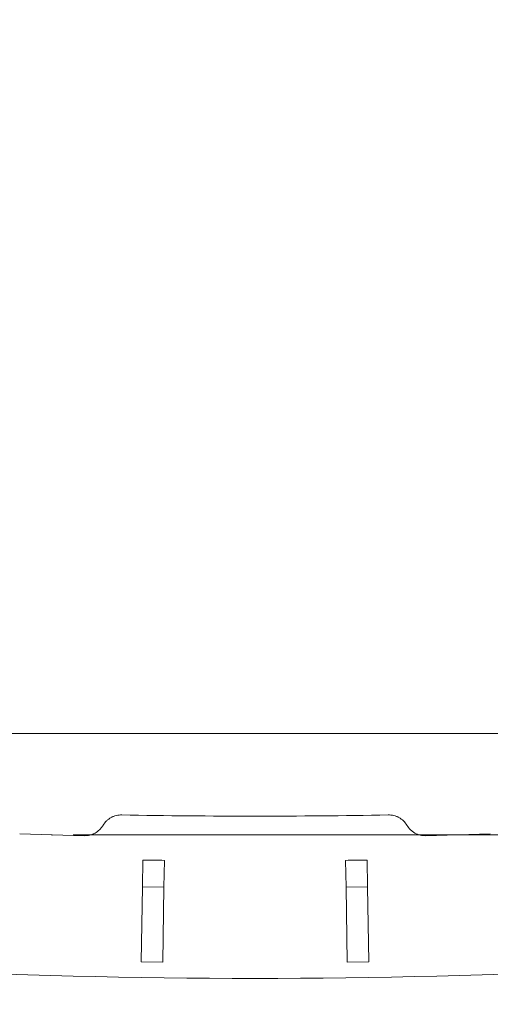
# Model space of a CAD drawing. Units: inches. Extents: x 1.7 to 14.3, y 0.4 to 10.1.
# Drawn here: x 3.3 to 4.2, y 6.7 to 8.5 of the extents above; entities that cross this region are included whole.
import ezdxf

# ---------------------------------------------------------------- set-up
doc = ezdxf.new("R2010")
doc.units = ezdxf.units.IN
doc.header["$MEASUREMENT"] = 0
doc.header["$PDSIZE"] = -1
doc.styles.add('SLDTEXTSTYLE0', font='TXT', dxfattribs={"width": 0.75})
doc.dimstyles.new('SLDDIMSTYLE1', dxfattribs={"dimtxt": 0.137795, "dimasz": 0.14, "dimexe": 0, "dimexo": 0.0625, "dimgap": 0.034449, "dimtad": 1, "dimtoh": 1, "dimlfac": 5, "dimrnd": 1e-09, "dimzin": 12, "dimdsep": 46, "dimtxsty": 'SLDTEXTSTYLE0', "dimblk1": 'CLOSED', "dimblk2": 'CLOSED', "dimsah": 1, "dimcen": 0.09, "dimadec": 0, "dimazin": 0, "dimtfac": 1, "dimtofl": 0, "dimtmove": 0, "dimatfit": 3, "dimldrblk": 'CLOSED', "dimfxl": 1, "dimtolj": 1, "dimtzin": 12, "dimarcsym": 0})

# ---------------------------------------------------------------- blocks, each defined once
blk = doc.blocks.new('_CLOSED')
at = {"color": 0, "linetype": 'ByBlock', "lineweight": -2}
for p, q in [((-1, 0.166667), (0, 0)), ((-1, 0.166667), (-1, -0.166667)), ((0, 0), (-1, -0.166667)), ((0, 0), (-1, 0))]:
    blk.add_line(p, q, dxfattribs=at)
blk = doc.blocks.new('*D7')
at = {"color": 7, "linetype": 'Continuous', "lineweight": 0}
for p, q in [((3.7709, 9.4237), (8.0548, 9.4237)), ((8.0154, 6.9991), (8.0154, 9.4237)), ((3.3948, 6.9991), (8.0548, 6.9991))]:
    blk.add_line(p, q, dxfattribs=at)
at = {"color": 7, "linetype": 'Continuous', "lineweight": 0, "xscale": 0.14, "yscale": 0.14}
for p, rotation in [((8.0154, 9.4237, 0.0008), 90), ((8.0154, 6.9991, 0.0008), 270)]:
    blk.add_blockref('_CLOSED', p, dxfattribs=dict(at, rotation=rotation))
at = {"color": 7, "linetype": 'Continuous', "lineweight": 0, "attachment_point": 1, "rotation": 90, "style": 'SLDTEXTSTYLE0'}
for s, insert, char_height in [('MAXIMUM TOP', (7.4009, 7.5501), 0.137795), ('DIMENSION', (7.6193, 7.7019), 0.1378), ('"', (7.8378, 8.392), 0.1378), ('12.12', (7.8378, 7.934), 0.1378)]:
    blk.add_mtext(s, dxfattribs=dict(at, insert=insert, char_height=char_height))
blk = doc.blocks.new('*D8')
at = {"color": 7, "linetype": 'Continuous', "lineweight": 0}
for p, q in [((1.981, 8.1694), (1.981, 4.8829)), ((5.4715, 8.1694), (5.4715, 4.8829)), ((1.981, 4.9223), (5.4715, 4.9223))]:
    blk.add_line(p, q, dxfattribs=at)
at = {"color": 7, "linetype": 'Continuous', "lineweight": 0, "xscale": 0.14, "yscale": 0.14, "rotation": 180}
blk.add_blockref('_CLOSED', (1.981, 4.9223, 0.0008), dxfattribs=at)
at = {"color": 7, "linetype": 'Continuous', "lineweight": 0, "xscale": 0.14, "yscale": 0.14}
blk.add_blockref('_CLOSED', (5.4715, 4.9223, 0.0008), dxfattribs=at)
at = {"color": 7, "linetype": 'Continuous', "lineweight": 0, "attachment_point": 1, "style": 'SLDTEXTSTYLE0'}
for s, insert, char_height in [('MAXIMUM TOP ', (3.2189, 5.5368), 0.137795), ('DIMENSION', (3.3961, 5.3184), 0.1378), ('"', (4.0863, 5.0999), 0.1378), ('17.45', (3.6282, 5.0999), 0.1378)]:
    blk.add_mtext(s, dxfattribs=dict(at, insert=insert, char_height=char_height))
blk = doc.blocks.new('*D10')
at = {"color": 7, "linetype": 'Continuous', "lineweight": 0}
for p, q in [((2.1972, 8.4202), (2.1972, 5.8278)), ((5.2658, 8.2834), (5.2658, 5.8278)), ((2.1972, 5.8672), (5.2658, 5.8672))]:
    blk.add_line(p, q, dxfattribs=at)
at = {"color": 7, "linetype": 'Continuous', "lineweight": 0, "xscale": 0.14, "yscale": 0.14, "rotation": 180}
blk.add_blockref('_CLOSED', (2.1972, 5.8672, 0.6787), dxfattribs=at)
at = {"color": 7, "linetype": 'Continuous', "lineweight": 0, "xscale": 0.14, "yscale": 0.14}
blk.add_blockref('_CLOSED', (5.2658, 5.8672, 0.6787), dxfattribs=at)
at = {"color": 7, "linetype": 'Continuous', "lineweight": 0, "attachment_point": 1, "style": 'SLDTEXTSTYLE0'}
for s, insert, char_height in [('TOP OPENING', (3.2822, 6.2632), 0.137795), ('15.34', (3.6282, 6.0448), 0.1378), ('"', (4.0863, 6.0448), 0.1378)]:
    blk.add_mtext(s, dxfattribs=dict(at, insert=insert, char_height=char_height))

msp = doc.modelspace()

# ---------------------------------------------------------------- linework, layer by layer
at = {"color": 7, "linetype": 'Continuous', "lineweight": 15}
for p, q in [((2.9446, 7.1869), (3.6984, 7.1869)), ((3.7646, 7.1869), (3.6984, 7.1869)), ((3.7646, 7.1869), (4.5184, 7.1869)), ((3.2957, 7.001), (3.4151, 6.9976)), ((4.0479, 6.9976), (4.1673, 7.001)), ((3.5229, 6.9026), (3.5237, 6.9525)), ((3.5629, 6.902), (3.5637, 6.9519)), ((3.9001, 6.902), (3.8993, 6.9519)), ((3.9401, 6.9026), (3.9393, 6.9525)), ((3.5207, 6.7641), (3.5229, 6.9026)), ((3.5629, 6.902), (3.5229, 6.9026)), ((3.5607, 6.7635), (3.5629, 6.902)), ((3.9001, 6.902), (3.9401, 6.9026)), ((3.9023, 6.7635), (3.9001, 6.902)), ((3.9423, 6.7641), (3.9401, 6.9026)), ((3.5607, 6.7635), (3.5207, 6.7641)), ((3.9023, 6.7635), (3.9423, 6.7641))]:
    msp.add_line(p, q, dxfattribs=at)
for radius, start, end in [(13.0105, 268.91412, 270), (13.0105, 270, 271.08588), (13.3109, 264.20175, 270), (13.3109, 270, 275.79825)]:
    msp.add_arc((3.7315, 20.0442), radius, start, end, dxfattribs=at)
for points, knots in [([(3.4501, 7.0168), (3.4519, 7.0198), (3.4541, 7.0225), (3.4578, 7.0261), (3.4592, 7.0273), (3.462, 7.0293), (3.4634, 7.0303), (3.4665, 7.0319), (3.468, 7.0327), (3.4713, 7.034), (3.473, 7.0345), (3.478, 7.0357), (3.4814, 7.0361), (3.4849, 7.0361)], [0, 0, 0, 0, 0.25, 0.25, 0.375, 0.375, 0.5, 0.5, 0.625, 0.625, 0.75, 0.75, 1, 1, 1, 1]), ([(3.9781, 7.0361), (3.9816, 7.0361), (3.985, 7.0357), (3.9901, 7.0345), (3.9917, 7.0339), (3.995, 7.0327), (3.9965, 7.0319), (4.0011, 7.0294), (4.0039, 7.0273), (4.0089, 7.0225), (4.0111, 7.0198), (4.0129, 7.0168)], [0, 0, 0, 0, 0.25, 0.25, 0.375, 0.375, 0.5, 0.5, 0.75, 0.75, 1, 1, 1, 1]), ([(3.4151, 6.9976), (3.4186, 6.9975), (3.4221, 6.9979), (3.4271, 6.9991), (3.4288, 6.9996), (3.4321, 7.0009), (3.4337, 7.0016), (3.4382, 7.0041), (3.4411, 7.0062), (3.4449, 7.0099), (3.446, 7.0111), (3.4482, 7.0139), (3.4492, 7.0153), (3.4501, 7.0168)], [0, 0, 0, 0, 0.25, 0.25, 0.375, 0.375, 0.5, 0.5, 0.75, 0.75, 0.875, 0.875, 1, 1, 1, 1]), ([(4.0129, 7.0168), (4.0147, 7.0138), (4.0169, 7.0111), (4.0206, 7.0074), (4.022, 7.0063), (4.0248, 7.0042), (4.0263, 7.0033), (4.0308, 7.0008), (4.0342, 6.9995), (4.0409, 6.9979), (4.0444, 6.9975), (4.0479, 6.9976)], [0, 0, 0, 0, 0.25, 0.25, 0.375, 0.375, 0.5, 0.5, 0.75, 0.75, 1, 1, 1, 1])]:
    msp.add_open_spline(points, degree=3, knots=knots, dxfattribs=at)
for points in [[(3.5637, 6.9519), (3.5504, 6.9521), (3.5371, 6.9523), (3.5237, 6.9525)], [(3.8993, 6.9519), (3.9126, 6.9521), (3.9259, 6.9523), (3.9393, 6.9525)]]:
    msp.add_open_spline(points, degree=3, dxfattribs=at)
at = {"color": 7, "linetype": 'Continuous', "lineweight": 0}
msp.add_point((3.3554, 6.9991), dxfattribs=at)

# ---------------------------------------------------------------- dimensions: what is measured, and where the dimension line sits
dim = msp.add_linear_dim(base=(8.0154, 9.4237), p1=(3.3554, 6.9991), p2=(3.7315, 9.4237), angle=90, text='MAXIMUM TOP\\PDIMENSION\\P<>"', dimstyle='SLDDIMSTYLE1', dxfattribs=at)
dim.commit()
dim.dimension.update_dxf_attribs({"geometry": '*D7', "text_midpoint": (8.0154, 8.1912), "dimtype": 160})
for base, p1, p2, text, picture, middle in [((5.2658, 5.8672), (2.1972, 8.4596), (5.2658, 8.3228), 'TOP OPENING\\P<>"', '*D10', (3.8855, 5.8672)), ((5.4715, 4.9223), (1.981, 8.2087), (5.4715, 8.2087), 'MAXIMUM TOP \\PDIMENSION\\P<>"', '*D8', (3.8855, 4.9223))]:
    dim = msp.add_linear_dim(base=base, p1=p1, p2=p2, text=text, dimstyle='SLDDIMSTYLE1', dxfattribs=at)
    dim.commit()
    dim.dimension.update_dxf_attribs({"geometry": picture, "text_midpoint": middle, "dimtype": 160})

doc.saveas('drawing.dxf')
